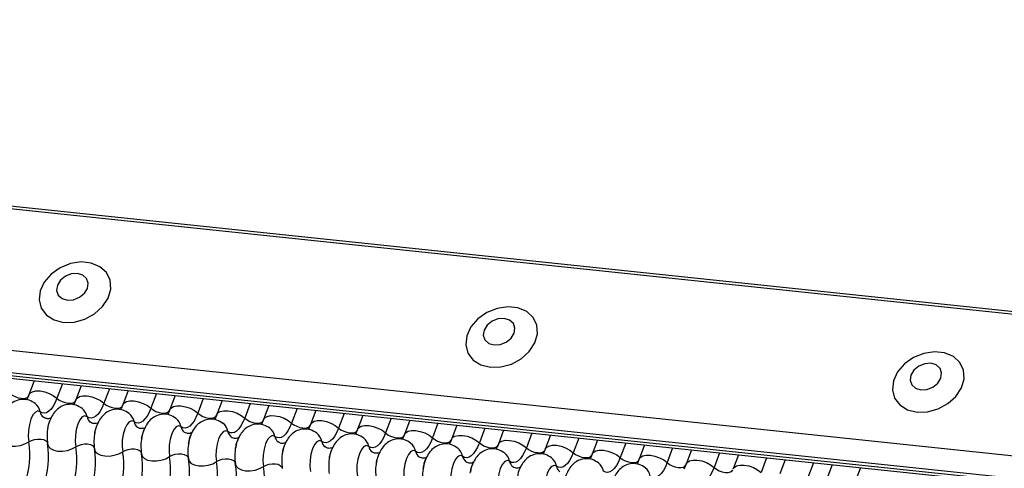
# Model space of a CAD drawing. Units: millimetres. Extents: x -23272466 to 44913, y -22484634 to 188.
# Drawn here: x -23269931 to -23269926, y -22484519 to -22484517 of the extents above; entities that cross this region are included whole.
import ezdxf

# ---------------------------------------------------------------- set-up
doc = ezdxf.new("R2010")
doc.units = ezdxf.units.MM
doc.linetypes.add('DASHED', pattern=[19.05, 12.7, -6.35])
doc.layers.add('arkusz', color=7, linetype='Continuous')
doc.layers.add('KEYLITE INDICATIVE VIEW FLASHING 1', color=252, linetype='Continuous')
doc.layers.add('KEYLITE FELT-BREATHER MEMBRANE', color=151, linetype='DASHED', lineweight=35)
doc.styles.get("Standard").update_dxf_attribs({"font": 'arial.ttf'})

# ---------------------------------------------------------------- blocks, each defined once
blk = doc.blocks.new('BiLite TRF')
at = {"layer": 'KEYLITE INDICATIVE VIEW FLASHING 1', "linetype": 'Continuous'}
for p, q in [((14430.92, -10692.563), (14637.539, -10714.314)), ((14430.94, -10692.512), (14637.56, -10714.264)), ((14429.819, -10695.487), (14636.438, -10717.239)), ((14429.807, -10695.96), (14636.426, -10717.712)), ((14429.839, -10696.03), (14636.459, -10717.782)), ((14429.907, -10696.094), (14636.526, -10717.846)), ((14468.764, -10700.185), (14468.65, -10700.487)), ((14469.368, -10700.248), (14469.25, -10700.561)), ((14469.769, -10700.291), (14469.656, -10700.593)), ((14470.373, -10700.354), (14470.256, -10700.667)), ((14470.775, -10700.396), (14470.661, -10700.699)), ((14471.379, -10700.46), (14471.261, -10700.773)), ((14471.781, -10700.502), (14471.667, -10700.804)), ((14472.385, -10700.566), (14472.267, -10700.879)), ((14472.786, -10700.608), (14472.673, -10700.91)), ((14473.39, -10700.672), (14473.273, -10700.985)), ((14473.792, -10700.714), (14473.678, -10701.016)), ((14474.396, -10700.778), (14474.278, -10701.091)), ((14474.798, -10700.82), (14474.684, -10701.122)), ((14475.402, -10700.884), (14475.284, -10701.197)), ((14475.803, -10700.926), (14475.69, -10701.228)), ((14476.407, -10700.989), (14476.29, -10701.302)), ((14476.809, -10701.032), (14476.695, -10701.334)), ((14477.413, -10701.095), (14477.295, -10701.408)), ((14477.815, -10701.138), (14477.701, -10701.44)), ((14478.419, -10701.201), (14478.301, -10701.514)), ((14478.82, -10701.243), (14478.707, -10701.545)), ((14479.424, -10701.307), (14479.307, -10701.62)), ((14479.826, -10701.349), (14479.712, -10701.651)), ((14480.43, -10701.413), (14480.312, -10701.726)), ((14480.832, -10701.455), (14480.718, -10701.757)), ((14481.436, -10701.519), (14481.318, -10701.832)), ((14481.837, -10701.561), (14481.724, -10701.863)), ((14482.441, -10701.625), (14482.324, -10701.938)), ((14482.843, -10701.667), (14482.729, -10701.969)), ((14483.447, -10701.73), (14483.329, -10702.044)), ((14483.849, -10701.773), (14483.735, -10702.075)), ((14484.453, -10701.836), (14484.335, -10702.149)), ((14484.854, -10701.879), (14484.741, -10702.181)), ((14485.458, -10701.942), (14485.341, -10702.255)), ((14485.86, -10701.984), (14485.746, -10702.287)), ((14486.464, -10702.048), (14486.346, -10702.361))]:
    blk.add_line(p, q, dxfattribs=at)
at = {"layer": 'KEYLITE INDICATIVE VIEW FLASHING 1', "linetype": 'Continuous', "flags": 128}
for points in [[(14469.392, -10698.933), (14469.619, -10698.927), (14469.846, -10698.864), (14470.056, -10698.75), (14470.227, -10698.595), (14470.346, -10698.413), (14470.402, -10698.219), (14470.39, -10698.032), (14470.311, -10697.867), (14470.171, -10697.74), (14469.984, -10697.661), (14469.766, -10697.638), (14469.536, -10697.673), (14469.316, -10697.762), (14469.123, -10697.898), (14468.976, -10698.069), (14468.888, -10698.259), (14468.866, -10698.452), (14468.912, -10698.63), (14469.022, -10698.777), (14469.188, -10698.881), (14469.392, -10698.933)], [(14469.474, -10698.455), (14469.606, -10698.447), (14469.734, -10698.396), (14469.838, -10698.311), (14469.904, -10698.205), (14469.92, -10698.093), (14469.885, -10697.994), (14469.804, -10697.921), (14469.688, -10697.886), (14469.557, -10697.895), (14469.429, -10697.946), (14469.324, -10698.031), (14469.259, -10698.137), (14469.242, -10698.248), (14469.278, -10698.348), (14469.359, -10698.421), (14469.474, -10698.455)], [(14478.535, -10699.895), (14478.761, -10699.889), (14478.989, -10699.826), (14479.198, -10699.712), (14479.37, -10699.557), (14479.489, -10699.375), (14479.545, -10699.182), (14479.532, -10698.994), (14479.453, -10698.83), (14479.314, -10698.702), (14479.127, -10698.624), (14478.909, -10698.601), (14478.679, -10698.636), (14478.458, -10698.725), (14478.266, -10698.861), (14478.119, -10699.032), (14478.03, -10699.222), (14478.008, -10699.414), (14478.054, -10699.592), (14478.165, -10699.74), (14478.33, -10699.844), (14478.535, -10699.895)], [(14478.617, -10699.418), (14478.748, -10699.409), (14478.876, -10699.359), (14478.981, -10699.274), (14479.046, -10699.167), (14479.063, -10699.056), (14479.028, -10698.956), (14478.946, -10698.884), (14478.831, -10698.849), (14478.699, -10698.858), (14478.571, -10698.908), (14478.467, -10698.993), (14478.401, -10699.099), (14478.385, -10699.211), (14478.42, -10699.31), (14478.502, -10699.383), (14478.617, -10699.418)], [(14487.677, -10700.858), (14487.904, -10700.852), (14488.131, -10700.789), (14488.34, -10700.675), (14488.512, -10700.52), (14488.631, -10700.338), (14488.687, -10700.144), (14488.675, -10699.957), (14488.595, -10699.792), (14488.456, -10699.665), (14488.269, -10699.586), (14488.051, -10699.563), (14487.821, -10699.598), (14487.601, -10699.687), (14487.408, -10699.823), (14487.261, -10699.994), (14487.173, -10700.184), (14487.15, -10700.377), (14487.197, -10700.555), (14487.307, -10700.702), (14487.472, -10700.806), (14487.677, -10700.858)], [(14487.759, -10700.38), (14487.891, -10700.372), (14488.019, -10700.321), (14488.123, -10700.236), (14488.189, -10700.13), (14488.205, -10700.018), (14488.17, -10699.919), (14488.089, -10699.846), (14487.973, -10699.811), (14487.842, -10699.82), (14487.714, -10699.871), (14487.609, -10699.956), (14487.544, -10700.062), (14487.527, -10700.173), (14487.563, -10700.273), (14487.644, -10700.346), (14487.759, -10700.38)], [(14468.244, -10700.455), (14468.293, -10700.493), (14468.353, -10700.525), (14468.419, -10700.548), (14468.484, -10700.561), (14468.544, -10700.562), (14468.594, -10700.551), (14468.629, -10700.529), (14468.644, -10700.505)], [(14468.65, -10700.487), (14468.673, -10700.452), (14468.726, -10700.419), (14468.8, -10700.402), (14468.89, -10700.403), (14468.988, -10700.422), (14469.086, -10700.457), (14469.176, -10700.505), (14469.25, -10700.561)], [(14469.25, -10700.561), (14469.211, -10700.652), (14469.169, -10700.73), (14469.123, -10700.793), (14469.076, -10700.839), (14469.027, -10700.869), (14468.979, -10700.881), (14468.933, -10700.874), (14468.889, -10700.849)], [(14469.25, -10700.561), (14469.299, -10700.599), (14469.359, -10700.631), (14469.424, -10700.654), (14469.49, -10700.667), (14469.55, -10700.667), (14469.599, -10700.656), (14469.634, -10700.635), (14469.65, -10700.611)], [(14469.656, -10700.593), (14469.679, -10700.557), (14469.731, -10700.525), (14469.806, -10700.508), (14469.896, -10700.509), (14469.994, -10700.528), (14470.092, -10700.563), (14470.182, -10700.61), (14470.256, -10700.667)], [(14470.256, -10700.667), (14470.217, -10700.758), (14470.174, -10700.835), (14470.129, -10700.898), (14470.081, -10700.945), (14470.033, -10700.975), (14469.985, -10700.987), (14469.939, -10700.98), (14469.895, -10700.955)], [(14470.256, -10700.667), (14470.305, -10700.705), (14470.365, -10700.737), (14470.43, -10700.76), (14470.495, -10700.773), (14470.555, -10700.773), (14470.605, -10700.762), (14470.64, -10700.74), (14470.656, -10700.717)], [(14470.661, -10700.699), (14470.684, -10700.663), (14470.737, -10700.631), (14470.811, -10700.614), (14470.901, -10700.615), (14471, -10700.634), (14471.098, -10700.669), (14471.187, -10700.716), (14471.261, -10700.773)], [(14471.261, -10700.773), (14471.223, -10700.864), (14471.18, -10700.941), (14471.134, -10701.004), (14471.087, -10701.051), (14471.039, -10701.081), (14470.991, -10701.092), (14470.944, -10701.086), (14470.9, -10701.061)], [(14471.261, -10700.773), (14471.31, -10700.811), (14471.37, -10700.843), (14471.436, -10700.866), (14471.501, -10700.878), (14471.561, -10700.879), (14471.611, -10700.868), (14471.646, -10700.846), (14471.661, -10700.823)], [(14471.667, -10700.804), (14471.69, -10700.769), (14471.743, -10700.736), (14471.817, -10700.72), (14471.907, -10700.721), (14472.005, -10700.74), (14472.103, -10700.774), (14472.193, -10700.822), (14472.267, -10700.879)], [(14468.889, -10700.849), (14468.84, -10700.832), (14468.787, -10700.855), (14468.736, -10700.915), (14468.692, -10701.007), (14468.658, -10701.122), (14468.638, -10701.249), (14468.634, -10701.377), (14468.646, -10701.494)], [(14469.895, -10700.955), (14469.845, -10700.938), (14469.793, -10700.96), (14469.742, -10701.021), (14469.697, -10701.112), (14469.664, -10701.228), (14469.644, -10701.355), (14469.64, -10701.483), (14469.652, -10701.6)], [(14472.267, -10700.879), (14472.228, -10700.97), (14472.186, -10701.047), (14472.14, -10701.11), (14472.093, -10701.157), (14472.044, -10701.187), (14471.996, -10701.198), (14471.95, -10701.192), (14471.906, -10701.167)], [(14472.267, -10700.879), (14472.316, -10700.917), (14472.376, -10700.949), (14472.441, -10700.972), (14472.507, -10700.984), (14472.567, -10700.985), (14472.616, -10700.974), (14472.651, -10700.952), (14472.667, -10700.929)], [(14472.673, -10700.91), (14472.696, -10700.875), (14472.748, -10700.842), (14472.823, -10700.826), (14472.913, -10700.827), (14473.011, -10700.846), (14473.109, -10700.88), (14473.199, -10700.928), (14473.273, -10700.985)], [(14473.273, -10700.985), (14473.234, -10701.075), (14473.191, -10701.153), (14473.146, -10701.216), (14473.098, -10701.263), (14473.05, -10701.293), (14473.002, -10701.304), (14472.956, -10701.297), (14472.912, -10701.273)], [(14473.273, -10700.985), (14473.322, -10701.023), (14473.382, -10701.055), (14473.447, -10701.078), (14473.512, -10701.09), (14473.572, -10701.091), (14473.622, -10701.08), (14473.657, -10701.058), (14473.673, -10701.035)], [(14473.678, -10701.016), (14473.701, -10700.981), (14473.754, -10700.948), (14473.828, -10700.932), (14473.918, -10700.933), (14474.017, -10700.951), (14474.115, -10700.986), (14474.204, -10701.034), (14474.278, -10701.091)], [(14470.9, -10701.061), (14470.851, -10701.044), (14470.798, -10701.066), (14470.747, -10701.126), (14470.703, -10701.218), (14470.669, -10701.333), (14470.65, -10701.461), (14470.646, -10701.589), (14470.658, -10701.706)], [(14471.906, -10701.167), (14471.857, -10701.15), (14471.804, -10701.172), (14471.753, -10701.232), (14471.709, -10701.324), (14471.675, -10701.439), (14471.655, -10701.567), (14471.651, -10701.695), (14471.663, -10701.811)], [(14474.278, -10701.091), (14474.24, -10701.181), (14474.197, -10701.259), (14474.151, -10701.322), (14474.104, -10701.369), (14474.056, -10701.398), (14474.008, -10701.41), (14473.961, -10701.403), (14473.917, -10701.379)], [(14474.278, -10701.091), (14474.327, -10701.129), (14474.387, -10701.16), (14474.453, -10701.184), (14474.518, -10701.196), (14474.578, -10701.197), (14474.628, -10701.186), (14474.663, -10701.164), (14474.678, -10701.14)], [(14474.684, -10701.122), (14474.707, -10701.087), (14474.76, -10701.054), (14474.834, -10701.038), (14474.924, -10701.039), (14475.022, -10701.057), (14475.12, -10701.092), (14475.21, -10701.14), (14475.284, -10701.197)], [(14475.284, -10701.197), (14475.245, -10701.287), (14475.203, -10701.365), (14475.157, -10701.428), (14475.11, -10701.475), (14475.061, -10701.504), (14475.013, -10701.516), (14474.967, -10701.509), (14474.923, -10701.484)], [(14475.284, -10701.197), (14475.333, -10701.234), (14475.393, -10701.266), (14475.458, -10701.289), (14475.524, -10701.302), (14475.584, -10701.303), (14475.633, -10701.292), (14475.668, -10701.27), (14475.684, -10701.246)], [(14475.69, -10701.228), (14475.713, -10701.193), (14475.765, -10701.16), (14475.84, -10701.143), (14475.93, -10701.145), (14476.028, -10701.163), (14476.126, -10701.198), (14476.216, -10701.246), (14476.29, -10701.302)], [(14468.043, -10701.43), (14468.06, -10701.486), (14468.105, -10701.532), (14468.175, -10701.566), (14468.263, -10701.584), (14468.363, -10701.586), (14468.466, -10701.57), (14468.563, -10701.539), (14468.646, -10701.494)], [(14468.646, -10701.494), (14468.702, -10701.464), (14468.767, -10701.443), (14468.835, -10701.433), (14468.902, -10701.434), (14468.961, -10701.446), (14469.007, -10701.468), (14469.037, -10701.499), (14469.045, -10701.517)], [(14472.912, -10701.273), (14472.862, -10701.256), (14472.81, -10701.278), (14472.759, -10701.338), (14472.714, -10701.43), (14472.681, -10701.545), (14472.661, -10701.673), (14472.657, -10701.801), (14472.669, -10701.917)], [(14473.917, -10701.379), (14473.868, -10701.361), (14473.815, -10701.384), (14473.764, -10701.444), (14473.72, -10701.536), (14473.686, -10701.651), (14473.667, -10701.779), (14473.663, -10701.907), (14473.675, -10702.023)], [(14476.29, -10701.302), (14476.251, -10701.393), (14476.208, -10701.471), (14476.163, -10701.534), (14476.115, -10701.581), (14476.067, -10701.61), (14476.019, -10701.622), (14475.973, -10701.615), (14475.929, -10701.59)], [(14476.29, -10701.302), (14476.339, -10701.34), (14476.399, -10701.372), (14476.464, -10701.395), (14476.529, -10701.408), (14476.589, -10701.408), (14476.639, -10701.397), (14476.674, -10701.376), (14476.69, -10701.352)], [(14476.695, -10701.334), (14476.718, -10701.299), (14476.771, -10701.266), (14476.845, -10701.249), (14476.935, -10701.25), (14477.034, -10701.269), (14477.132, -10701.304), (14477.221, -10701.351), (14477.295, -10701.408)], [(14477.295, -10701.408), (14477.257, -10701.499), (14477.214, -10701.577), (14477.169, -10701.64), (14477.121, -10701.686), (14477.073, -10701.716), (14477.025, -10701.728), (14476.978, -10701.721), (14476.934, -10701.696)], [(14477.295, -10701.408), (14477.344, -10701.446), (14477.404, -10701.478), (14477.47, -10701.501), (14477.535, -10701.514), (14477.595, -10701.514), (14477.645, -10701.503), (14477.68, -10701.482), (14477.695, -10701.458)], [(14477.701, -10701.44), (14477.724, -10701.404), (14477.777, -10701.372), (14477.851, -10701.355), (14477.941, -10701.356), (14478.039, -10701.375), (14478.137, -10701.41), (14478.227, -10701.457), (14478.301, -10701.514)], [(14469.049, -10701.536), (14469.066, -10701.591), (14469.111, -10701.638), (14469.181, -10701.672), (14469.269, -10701.69), (14469.369, -10701.692), (14469.472, -10701.676), (14469.569, -10701.644), (14469.652, -10701.6)], [(14469.652, -10701.6), (14469.708, -10701.57), (14469.772, -10701.549), (14469.841, -10701.538), (14469.907, -10701.539), (14469.966, -10701.552), (14470.013, -10701.574), (14470.043, -10701.605), (14470.051, -10701.623)], [(14470.054, -10701.642), (14470.071, -10701.697), (14470.117, -10701.744), (14470.186, -10701.778), (14470.275, -10701.796), (14470.375, -10701.797), (14470.477, -10701.782), (14470.574, -10701.75), (14470.658, -10701.706)], [(14470.658, -10701.706), (14470.713, -10701.676), (14470.778, -10701.655), (14470.846, -10701.644), (14470.913, -10701.645), (14470.972, -10701.658), (14471.018, -10701.68), (14471.049, -10701.711), (14471.057, -10701.729)], [(14474.923, -10701.484), (14474.874, -10701.467), (14474.821, -10701.49), (14474.77, -10701.55), (14474.726, -10701.642), (14474.692, -10701.757), (14474.672, -10701.885), (14474.668, -10702.013), (14474.68, -10702.129)], [(14475.929, -10701.59), (14475.879, -10701.573), (14475.827, -10701.596), (14475.776, -10701.656), (14475.731, -10701.748), (14475.698, -10701.863), (14475.678, -10701.99), (14475.674, -10702.118), (14475.686, -10702.235)], [(14478.301, -10701.514), (14478.262, -10701.605), (14478.22, -10701.682), (14478.174, -10701.745), (14478.127, -10701.792), (14478.078, -10701.822), (14478.03, -10701.833), (14477.984, -10701.827), (14477.94, -10701.802)], [(14478.301, -10701.514), (14478.35, -10701.552), (14478.41, -10701.584), (14478.475, -10701.607), (14478.541, -10701.619), (14478.601, -10701.62), (14478.65, -10701.609), (14478.685, -10701.587), (14478.701, -10701.564)], [(14478.707, -10701.545), (14478.73, -10701.51), (14478.782, -10701.478), (14478.857, -10701.461), (14478.947, -10701.462), (14479.045, -10701.481), (14479.143, -10701.515), (14479.233, -10701.563), (14479.307, -10701.62)], [(14479.307, -10701.62), (14479.268, -10701.711), (14479.225, -10701.788), (14479.18, -10701.851), (14479.132, -10701.898), (14479.084, -10701.928), (14479.036, -10701.939), (14478.99, -10701.933), (14478.946, -10701.908)], [(14479.307, -10701.62), (14479.356, -10701.658), (14479.416, -10701.69), (14479.481, -10701.713), (14479.546, -10701.725), (14479.606, -10701.726), (14479.656, -10701.715), (14479.691, -10701.693), (14479.707, -10701.67)], [(14479.712, -10701.651), (14479.735, -10701.616), (14479.788, -10701.583), (14479.862, -10701.567), (14479.953, -10701.568), (14480.051, -10701.587), (14480.149, -10701.621), (14480.238, -10701.669), (14480.312, -10701.726)], [(14471.06, -10701.748), (14471.077, -10701.803), (14471.122, -10701.85), (14471.192, -10701.884), (14471.28, -10701.902), (14471.38, -10701.903), (14471.483, -10701.888), (14471.58, -10701.856), (14471.663, -10701.811)], [(14471.663, -10701.811), (14471.719, -10701.782), (14471.784, -10701.761), (14471.852, -10701.75), (14471.919, -10701.751), (14471.978, -10701.763), (14472.024, -10701.786), (14472.054, -10701.817), (14472.062, -10701.835)], [(14472.066, -10701.854), (14472.083, -10701.909), (14472.128, -10701.956), (14472.198, -10701.989), (14472.286, -10702.008), (14472.386, -10702.009), (14472.489, -10701.993), (14472.586, -10701.962), (14472.669, -10701.917)], [(14472.669, -10701.917), (14472.725, -10701.888), (14472.789, -10701.867), (14472.858, -10701.856), (14472.924, -10701.857), (14472.983, -10701.869), (14473.03, -10701.892), (14473.06, -10701.923), (14473.068, -10701.941)], [(14476.934, -10701.696), (14476.885, -10701.679), (14476.832, -10701.702), (14476.781, -10701.762), (14476.737, -10701.854), (14476.703, -10701.969), (14476.684, -10702.096), (14476.68, -10702.224), (14476.692, -10702.341)], [(14477.94, -10701.802), (14477.891, -10701.785), (14477.838, -10701.807), (14477.787, -10701.867), (14477.743, -10701.959), (14477.709, -10702.075), (14477.689, -10702.202), (14477.685, -10702.33), (14477.697, -10702.447)], [(14480.312, -10701.726), (14480.274, -10701.816), (14480.231, -10701.894), (14480.186, -10701.957), (14480.138, -10702.004), (14480.09, -10702.034), (14480.042, -10702.045), (14479.995, -10702.039), (14479.951, -10702.014)], [(14480.312, -10701.726), (14480.361, -10701.764), (14480.421, -10701.796), (14480.487, -10701.819), (14480.552, -10701.831), (14480.612, -10701.832), (14480.662, -10701.821), (14480.697, -10701.799), (14480.712, -10701.776)], [(14480.718, -10701.757), (14480.741, -10701.722), (14480.794, -10701.689), (14480.868, -10701.673), (14480.958, -10701.674), (14481.056, -10701.693), (14481.154, -10701.727), (14481.244, -10701.775), (14481.318, -10701.832)], [(14481.318, -10701.832), (14481.279, -10701.922), (14481.237, -10702), (14481.191, -10702.063), (14481.144, -10702.11), (14481.095, -10702.139), (14481.047, -10702.151), (14481.001, -10702.144), (14480.957, -10702.12)], [(14481.318, -10701.832), (14481.367, -10701.87), (14481.427, -10701.902), (14481.492, -10701.925), (14481.558, -10701.937), (14481.618, -10701.938), (14481.667, -10701.927), (14481.703, -10701.905), (14481.718, -10701.882)], [(14481.724, -10701.863), (14481.747, -10701.828), (14481.799, -10701.795), (14481.874, -10701.779), (14481.964, -10701.78), (14482.062, -10701.798), (14482.16, -10701.833), (14482.25, -10701.881), (14482.324, -10701.938)], [(14473.071, -10701.96), (14473.088, -10702.015), (14473.134, -10702.061), (14473.203, -10702.095), (14473.292, -10702.114), (14473.392, -10702.115), (14473.494, -10702.099), (14473.591, -10702.068), (14473.675, -10702.023)], [(14473.675, -10702.023), (14473.73, -10701.993), (14473.795, -10701.972), (14473.863, -10701.962), (14473.93, -10701.963), (14473.989, -10701.975), (14474.035, -10701.998), (14474.066, -10702.029), (14474.074, -10702.047)], [(14478.946, -10701.908), (14478.896, -10701.891), (14478.844, -10701.913), (14478.793, -10701.973), (14478.748, -10702.065), (14478.715, -10702.18), (14478.695, -10702.308), (14478.691, -10702.436), (14478.703, -10702.553)], [(14479.951, -10702.014), (14479.902, -10701.997), (14479.849, -10702.019), (14479.798, -10702.079), (14479.754, -10702.171), (14479.721, -10702.286), (14479.701, -10702.414), (14479.697, -10702.542), (14479.709, -10702.658)], [(14482.324, -10701.938), (14482.285, -10702.028), (14482.242, -10702.106), (14482.197, -10702.169), (14482.149, -10702.216), (14482.101, -10702.245), (14482.053, -10702.257), (14482.007, -10702.25), (14481.963, -10702.226)], [(14482.324, -10701.938), (14482.373, -10701.976), (14482.433, -10702.007), (14482.498, -10702.031), (14482.563, -10702.043), (14482.623, -10702.044), (14482.673, -10702.033), (14482.708, -10702.011), (14482.724, -10701.987)], [(14482.729, -10701.969), (14482.752, -10701.934), (14482.805, -10701.901), (14482.879, -10701.885), (14482.97, -10701.886), (14483.068, -10701.904), (14483.166, -10701.939), (14483.255, -10701.987), (14483.329, -10702.044)], [(14483.329, -10702.044), (14483.291, -10702.134), (14483.248, -10702.212), (14483.203, -10702.275), (14483.155, -10702.322), (14483.107, -10702.351), (14483.059, -10702.363), (14483.012, -10702.356), (14482.968, -10702.331)], [(14483.329, -10702.044), (14483.379, -10702.081), (14483.438, -10702.113), (14483.504, -10702.136), (14483.569, -10702.149), (14483.629, -10702.15), (14483.679, -10702.139), (14483.714, -10702.117), (14483.729, -10702.093)], [(14483.735, -10702.075), (14483.758, -10702.04), (14483.811, -10702.007), (14483.885, -10701.99), (14483.975, -10701.992), (14484.073, -10702.01), (14484.171, -10702.045), (14484.261, -10702.093), (14484.335, -10702.149)]]:
    blk.add_lwpolyline(points, dxfattribs=at)
at = {"layer": 'KEYLITE INDICATIVE VIEW FLASHING 1', "linetype": 'Continuous'}
for centre, radius, start, end in [((14468.597, -10700.905), 0.297, 10.7657, 51.5804), ((14469.603, -10701.011), 0.297, 10.7657, 51.5804), ((14469.083, -10700.812), 0.198, 190.7623, 231.905), ((14470.089, -10700.918), 0.198, 190.7623, 231.905), ((14470.609, -10701.116), 0.297, 10.7657, 51.5804), ((14471.614, -10701.222), 0.297, 10.7657, 51.5804), ((14470.013, -10701.381), 0.976, 168.599, 189.1438), ((14471.095, -10701.024), 0.198, 190.7623, 231.905), ((14472.1, -10701.13), 0.198, 190.7623, 231.905), ((14472.62, -10701.328), 0.297, 10.7657, 51.5804), ((14473.626, -10701.434), 0.297, 10.7657, 51.5804), ((14471.018, -10701.487), 0.976, 168.599, 189.1438), ((14472.024, -10701.593), 0.976, 168.599, 189.1438), ((14473.106, -10701.236), 0.198, 190.7623, 231.905), ((14474.112, -10701.342), 0.198, 190.7623, 231.905), ((14474.631, -10701.54), 0.297, 10.7657, 51.5804), ((14475.637, -10701.646), 0.297, 10.7657, 51.5804), ((14466.878, -10701.779), 1.791, 340.1957, 9.15), ((14467.28, -10701.821), 1.791, 340.1957, 9.15), ((14467.883, -10701.885), 1.791, 340.1957, 9.15), ((14468.286, -10701.927), 1.791, 340.1957, 9.15), ((14473.03, -10701.699), 0.976, 168.599, 189.1438), ((14474.035, -10701.804), 0.976, 168.599, 189.1438), ((14475.117, -10701.448), 0.198, 190.7623, 231.905), ((14476.123, -10701.553), 0.198, 190.7623, 231.905), ((14476.643, -10701.752), 0.297, 10.7657, 51.5804), ((14477.648, -10701.858), 0.297, 10.7657, 51.5804), ((14468.889, -10701.99), 1.791, 340.1957, 9.15), ((14469.291, -10702.033), 1.791, 340.1957, 9.15), ((14469.895, -10702.096), 1.791, 340.1957, 9.15), ((14470.297, -10702.139), 1.791, 340.1957, 9.15), ((14475.041, -10701.91), 0.976, 168.599, 189.1438), ((14476.047, -10702.016), 0.976, 168.599, 189.1438), ((14477.129, -10701.659), 0.198, 190.7623, 231.905), ((14478.134, -10701.765), 0.198, 190.7623, 231.905), ((14478.654, -10701.963), 0.297, 10.7657, 51.5804), ((14479.66, -10702.069), 0.297, 10.7657, 51.5804), ((14470.9, -10702.202), 1.791, 340.1957, 9.15), ((14471.303, -10702.245), 1.791, 340.1957, 9.15), ((14471.906, -10702.308), 1.791, 340.1957, 9.15), ((14477.052, -10702.122), 0.976, 168.599, 189.1438), ((14478.058, -10702.228), 0.976, 168.599, 189.1438), ((14479.14, -10701.871), 0.198, 190.7623, 231.905), ((14480.146, -10701.977), 0.198, 190.7623, 231.905), ((14480.665, -10702.175), 0.297, 10.7657, 51.5804), ((14481.671, -10702.281), 0.297, 10.7657, 51.5804)]:
    blk.add_arc(centre, radius, start, end, dxfattribs=at)
for points, knots in [([(14468.783, -10700.673), (14468.741, -10700.646), (14468.657, -10700.592), (14468.505, -10700.575), (14468.365, -10700.61), (14468.251, -10700.682), (14468.164, -10700.781), (14468.097, -10700.91), (14468.057, -10701.016), (14468.051, -10701.08), (14468.05, -10701.082)], [0, 0, 0, 0, 0.142577, 0.2874, 0.427067, 0.552319, 0.678045, 0.819567, 0.993372, 1, 1, 1, 1]), ([(14468.65, -10700.487), (14468.64, -10700.512), (14468.622, -10700.557), (14468.606, -10700.584), (14468.599, -10700.596)], [0, 0, 0, 0, 0.556414, 1, 1, 1, 1]), ([(14469.656, -10700.593), (14469.646, -10700.618), (14469.628, -10700.663), (14469.611, -10700.69), (14469.604, -10700.702)], [0, 0, 0, 0, 0.556414, 1, 1, 1, 1]), ([(14469.789, -10700.779), (14469.747, -10700.752), (14469.663, -10700.698), (14469.51, -10700.681), (14469.371, -10700.715), (14469.257, -10700.788), (14469.169, -10700.886), (14469.102, -10701.016), (14469.063, -10701.122), (14469.056, -10701.186), (14469.056, -10701.188)], [0, 0, 0, 0, 0.142577, 0.2874, 0.427067, 0.552319, 0.678045, 0.819567, 0.993372, 1, 1, 1, 1]), ([(14470.794, -10700.885), (14470.753, -10700.858), (14470.669, -10700.804), (14470.516, -10700.787), (14470.376, -10700.821), (14470.263, -10700.894), (14470.175, -10700.992), (14470.108, -10701.122), (14470.069, -10701.228), (14470.062, -10701.292), (14470.062, -10701.294)], [0, 0, 0, 0, 0.142577, 0.2874, 0.427067, 0.552319, 0.678045, 0.819567, 0.993372, 1, 1, 1, 1]), ([(14470.661, -10700.699), (14470.651, -10700.724), (14470.633, -10700.769), (14470.617, -10700.796), (14470.61, -10700.808)], [0, 0, 0, 0, 0.556414, 1, 1, 1, 1]), ([(14471.667, -10700.804), (14471.657, -10700.83), (14471.639, -10700.875), (14471.623, -10700.902), (14471.616, -10700.914)], [0, 0, 0, 0, 0.556414, 1, 1, 1, 1]), ([(14469.135, -10700.971), (14469.134, -10700.973), (14469.131, -10700.976), (14469.086, -10701), (14469.01, -10700.998), (14468.976, -10700.977), (14468.96, -10700.967)], [0, 0, 0, 0, 0.175391, 0.414664, 0.725703, 1, 1, 1, 1]), ([(14469.053, -10701.209), (14469.06, -10701.173), (14469.073, -10701.104), (14469.092, -10701.055), (14469.102, -10701.032)], [0, 0, 0, 0, 0.524121, 1, 1, 1, 1]), ([(14471.8, -10700.991), (14471.758, -10700.964), (14471.674, -10700.91), (14471.522, -10700.893), (14471.382, -10700.927), (14471.268, -10701), (14471.181, -10701.098), (14471.114, -10701.227), (14471.074, -10701.333), (14471.068, -10701.398), (14471.067, -10701.4)], [0, 0, 0, 0, 0.142577, 0.2874, 0.427067, 0.552319, 0.678045, 0.819567, 0.993372, 1, 1, 1, 1]), ([(14472.806, -10701.097), (14472.764, -10701.07), (14472.68, -10701.016), (14472.527, -10700.999), (14472.388, -10701.033), (14472.274, -10701.106), (14472.186, -10701.204), (14472.119, -10701.333), (14472.08, -10701.439), (14472.073, -10701.503), (14472.073, -10701.506)], [0, 0, 0, 0, 0.142577, 0.2874, 0.427067, 0.552319, 0.678045, 0.819567, 0.993372, 1, 1, 1, 1]), ([(14472.673, -10700.91), (14472.663, -10700.935), (14472.645, -10700.981), (14472.628, -10701.008), (14472.621, -10701.02)], [0, 0, 0, 0, 0.556414, 1, 1, 1, 1]), ([(14473.678, -10701.016), (14473.668, -10701.041), (14473.65, -10701.087), (14473.634, -10701.114), (14473.627, -10701.126)], [0, 0, 0, 0, 0.556414, 1, 1, 1, 1]), ([(14470.141, -10701.077), (14470.14, -10701.079), (14470.137, -10701.082), (14470.091, -10701.106), (14470.016, -10701.104), (14469.981, -10701.083), (14469.965, -10701.073)], [0, 0, 0, 0, 0.175391, 0.414664, 0.725703, 1, 1, 1, 1]), ([(14470.058, -10701.315), (14470.065, -10701.279), (14470.079, -10701.208), (14470.1, -10701.157), (14470.11, -10701.132)], [0, 0, 0, 0, 0.503602, 1, 1, 1, 1]), ([(14471.147, -10701.183), (14471.145, -10701.184), (14471.142, -10701.188), (14471.097, -10701.211), (14471.022, -10701.21), (14470.987, -10701.189), (14470.971, -10701.178)], [0, 0, 0, 0, 0.175391, 0.414664, 0.725703, 1, 1, 1, 1]), ([(14471.064, -10701.421), (14471.071, -10701.385), (14471.085, -10701.313), (14471.105, -10701.263), (14471.116, -10701.238)], [0, 0, 0, 0, 0.503602, 1, 1, 1, 1]), ([(14473.811, -10701.202), (14473.77, -10701.176), (14473.686, -10701.122), (14473.533, -10701.105), (14473.393, -10701.139), (14473.28, -10701.212), (14473.192, -10701.31), (14473.125, -10701.439), (14473.086, -10701.545), (14473.079, -10701.609), (14473.079, -10701.612)], [0, 0, 0, 0, 0.142577, 0.2874, 0.427067, 0.552319, 0.678045, 0.819567, 0.993372, 1, 1, 1, 1]), ([(14474.817, -10701.308), (14474.775, -10701.282), (14474.691, -10701.228), (14474.539, -10701.211), (14474.399, -10701.245), (14474.286, -10701.318), (14474.198, -10701.416), (14474.131, -10701.545), (14474.091, -10701.651), (14474.085, -10701.715), (14474.084, -10701.718)], [0, 0, 0, 0, 0.142577, 0.2874, 0.427067, 0.552319, 0.678045, 0.819567, 0.993372, 1, 1, 1, 1]), ([(14474.684, -10701.122), (14474.674, -10701.147), (14474.656, -10701.193), (14474.64, -10701.22), (14474.633, -10701.231)], [0, 0, 0, 0, 0.5564139, 1, 1, 1, 1]), ([(14475.69, -10701.228), (14475.68, -10701.253), (14475.662, -10701.298), (14475.645, -10701.325), (14475.638, -10701.337)], [0, 0, 0, 0, 0.5564139, 1, 1, 1, 1]), ([(14472.152, -10701.289), (14472.151, -10701.29), (14472.148, -10701.294), (14472.103, -10701.317), (14472.027, -10701.316), (14471.993, -10701.294), (14471.977, -10701.284)], [0, 0, 0, 0, 0.175391, 0.414664, 0.725703, 1, 1, 1, 1]), ([(14472.07, -10701.526), (14472.077, -10701.491), (14472.09, -10701.419), (14472.111, -10701.369), (14472.121, -10701.344)], [0, 0, 0, 0, 0.503602, 1, 1, 1, 1]), ([(14473.158, -10701.395), (14473.157, -10701.396), (14473.154, -10701.4), (14473.108, -10701.423), (14473.033, -10701.422), (14472.998, -10701.4), (14472.982, -10701.39)], [0, 0, 0, 0, 0.175391, 0.414664, 0.725703, 1, 1, 1, 1]), ([(14473.075, -10701.632), (14473.082, -10701.596), (14473.096, -10701.525), (14473.117, -10701.475), (14473.127, -10701.449)], [0, 0, 0, 0, 0.503602, 1, 1, 1, 1]), ([(14475.823, -10701.414), (14475.781, -10701.387), (14475.697, -10701.333), (14475.544, -10701.316), (14475.405, -10701.351), (14475.291, -10701.423), (14475.203, -10701.522), (14475.136, -10701.651), (14475.097, -10701.757), (14475.09, -10701.821), (14475.09, -10701.823)], [0, 0, 0, 0, 0.142577, 0.2874, 0.427067, 0.552319, 0.678045, 0.819567, 0.993372, 1, 1, 1, 1]), ([(14476.828, -10701.52), (14476.787, -10701.493), (14476.703, -10701.439), (14476.55, -10701.422), (14476.41, -10701.457), (14476.297, -10701.529), (14476.209, -10701.627), (14476.142, -10701.757), (14476.103, -10701.863), (14476.096, -10701.927), (14476.096, -10701.929)], [0, 0, 0, 0, 0.142577, 0.2874, 0.427067, 0.552319, 0.678045, 0.819567, 0.993372, 1, 1, 1, 1]), ([(14476.695, -10701.334), (14476.685, -10701.359), (14476.667, -10701.404), (14476.651, -10701.431), (14476.644, -10701.443)], [0, 0, 0, 0, 0.556414, 1, 1, 1, 1]), ([(14477.701, -10701.44), (14477.691, -10701.465), (14477.673, -10701.51), (14477.657, -10701.537), (14477.65, -10701.549)], [0, 0, 0, 0, 0.5564139, 1, 1, 1, 1]), ([(14474.164, -10701.501), (14474.162, -10701.502), (14474.159, -10701.505), (14474.114, -10701.529), (14474.039, -10701.528), (14474.004, -10701.506), (14473.988, -10701.496)], [0, 0, 0, 0, 0.1753906, 0.414664, 0.7257029, 1, 1, 1, 1]), ([(14474.081, -10701.738), (14474.088, -10701.702), (14474.102, -10701.631), (14474.122, -10701.58), (14474.133, -10701.555)], [0, 0, 0, 0, 0.503602, 1, 1, 1, 1]), ([(14475.169, -10701.607), (14475.168, -10701.608), (14475.165, -10701.611), (14475.12, -10701.635), (14475.044, -10701.634), (14475.01, -10701.612), (14474.994, -10701.602)], [0, 0, 0, 0, 0.1753906, 0.414664, 0.7257029, 1, 1, 1, 1]), ([(14475.087, -10701.844), (14475.094, -10701.808), (14475.107, -10701.737), (14475.128, -10701.686), (14475.138, -10701.661)], [0, 0, 0, 0, 0.503602, 1, 1, 1, 1]), ([(14477.834, -10701.626), (14477.792, -10701.599), (14477.708, -10701.545), (14477.556, -10701.528), (14477.416, -10701.562), (14477.303, -10701.635), (14477.215, -10701.733), (14477.148, -10701.863), (14477.108, -10701.969), (14477.102, -10702.033), (14477.101, -10702.035)], [0, 0, 0, 0, 0.142577, 0.2874, 0.427067, 0.552319, 0.678045, 0.819567, 0.993372, 1, 1, 1, 1]), ([(14478.84, -10701.732), (14478.798, -10701.705), (14478.714, -10701.651), (14478.561, -10701.634), (14478.422, -10701.668), (14478.308, -10701.741), (14478.22, -10701.839), (14478.153, -10701.968), (14478.114, -10702.075), (14478.107, -10702.139), (14478.107, -10702.141)], [0, 0, 0, 0, 0.142577, 0.2874, 0.427067, 0.552319, 0.678045, 0.819567, 0.993372, 1, 1, 1, 1]), ([(14478.707, -10701.545), (14478.697, -10701.571), (14478.679, -10701.616), (14478.662, -10701.643), (14478.655, -10701.655)], [0, 0, 0, 0, 0.556414, 1, 1, 1, 1]), ([(14479.712, -10701.651), (14479.702, -10701.677), (14479.684, -10701.722), (14479.668, -10701.749), (14479.661, -10701.761)], [0, 0, 0, 0, 0.5564139, 1, 1, 1, 1]), ([(14476.175, -10701.712), (14476.174, -10701.714), (14476.171, -10701.717), (14476.125, -10701.741), (14476.05, -10701.74), (14476.015, -10701.718), (14475.999, -10701.708)], [0, 0, 0, 0, 0.1753906, 0.414664, 0.7257029, 1, 1, 1, 1]), ([(14476.093, -10701.95), (14476.099, -10701.914), (14476.113, -10701.843), (14476.134, -10701.792), (14476.144, -10701.767)], [0, 0, 0, 0, 0.503602, 1, 1, 1, 1]), ([(14477.181, -10701.818), (14477.179, -10701.82), (14477.176, -10701.823), (14477.131, -10701.847), (14477.056, -10701.845), (14477.021, -10701.824), (14477.005, -10701.814)], [0, 0, 0, 0, 0.1753906, 0.414664, 0.7257029, 1, 1, 1, 1]), ([(14477.098, -10702.056), (14477.105, -10702.02), (14477.119, -10701.949), (14477.139, -10701.898), (14477.15, -10701.873)], [0, 0, 0, 0, 0.503602, 1, 1, 1, 1]), ([(14479.845, -10701.838), (14479.804, -10701.811), (14479.72, -10701.757), (14479.567, -10701.74), (14479.427, -10701.774), (14479.314, -10701.847), (14479.226, -10701.945), (14479.159, -10702.074), (14479.12, -10702.18), (14479.113, -10702.245), (14479.113, -10702.247)], [0, 0, 0, 0, 0.142577, 0.2874, 0.427067, 0.552319, 0.678045, 0.819567, 0.993372, 1, 1, 1, 1]), ([(14480.851, -10701.943), (14480.809, -10701.917), (14480.725, -10701.863), (14480.573, -10701.846), (14480.433, -10701.88), (14480.32, -10701.953), (14480.232, -10702.051), (14480.165, -10702.18), (14480.125, -10702.286), (14480.119, -10702.35), (14480.118, -10702.353)], [0, 0, 0, 0, 0.142577, 0.2874, 0.427067, 0.552319, 0.678045, 0.819567, 0.993372, 1, 1, 1, 1]), ([(14480.718, -10701.757), (14480.708, -10701.782), (14480.69, -10701.828), (14480.674, -10701.855), (14480.667, -10701.867)], [0, 0, 0, 0, 0.5564139, 1, 1, 1, 1]), ([(14481.724, -10701.863), (14481.714, -10701.888), (14481.696, -10701.934), (14481.679, -10701.961), (14481.672, -10701.973)], [0, 0, 0, 0, 0.5564139, 1, 1, 1, 1]), ([(14478.186, -10701.924), (14478.185, -10701.926), (14478.182, -10701.929), (14478.137, -10701.953), (14478.061, -10701.951), (14478.027, -10701.93), (14478.011, -10701.92)], [0, 0, 0, 0, 0.1753906, 0.414664, 0.7257029, 1, 1, 1, 1]), ([(14478.104, -10702.162), (14478.111, -10702.126), (14478.124, -10702.054), (14478.145, -10702.004), (14478.155, -10701.979)], [0, 0, 0, 0, 0.503602, 1, 1, 1, 1]), ([(14479.192, -10702.03), (14479.191, -10702.031), (14479.188, -10702.035), (14479.143, -10702.058), (14479.067, -10702.057), (14479.032, -10702.036), (14479.016, -10702.025)], [0, 0, 0, 0, 0.175391, 0.414664, 0.725703, 1, 1, 1, 1]), ([(14481.857, -10702.049), (14481.815, -10702.023), (14481.731, -10701.969), (14481.578, -10701.952), (14481.439, -10701.986), (14481.325, -10702.059), (14481.237, -10702.157), (14481.17, -10702.286), (14481.131, -10702.392), (14481.124, -10702.456), (14481.124, -10702.459)], [0, 0, 0, 0, 0.142577, 0.2874, 0.427067, 0.552319, 0.678045, 0.819567, 0.993372, 1, 1, 1, 1]), ([(14482.729, -10701.969), (14482.719, -10701.994), (14482.701, -10702.04), (14482.685, -10702.066), (14482.678, -10702.078)], [0, 0, 0, 0, 0.5564139, 1, 1, 1, 1])]:
    blk.add_open_spline(points, degree=3, knots=knots, dxfattribs=at)

msp = doc.modelspace()

# ---------------------------------------------------------------- block references
at = {"layer": 'KEYLITE FELT-BREATHER MEMBRANE', "xscale": 0.24, "yscale": 0.24, "zscale": 0.24}
msp.add_blockref('BiLite TRF', (-23273403.3749, -22481950.5598), dxfattribs=at)

# ---------------------------------------------------------------- texts
at = {"layer": 'arkusz', "insert": (-23271297.6747, -22484397.3889), "char_height": 12, "attachment_point": 1}
msp.add_mtext_dynamic_manual_height_columns('\\pi240.98;This drawing is for informational-demonstrative purposes only \\P\\pi266.41;and as such cannot constitute a basis for performance. \\P\\pi222.77;All dimensions presented in this drawing should be verified on site.\\P\\pi213.65;Roof constructions needs to be right with current building regulations.\\P\\pi228.51;Keylite is not responsible for or the installation quality on the roof.\\P\\pi130.7;Documentation only for personal use. Copying and sharing without permission is prohibited.\\P\\pi468.99;\\P\\pi466.66; ', width=937.972367, gutter_width=12.5, heights=[0], dxfattribs=at)

doc.saveas('drawing.dxf')
